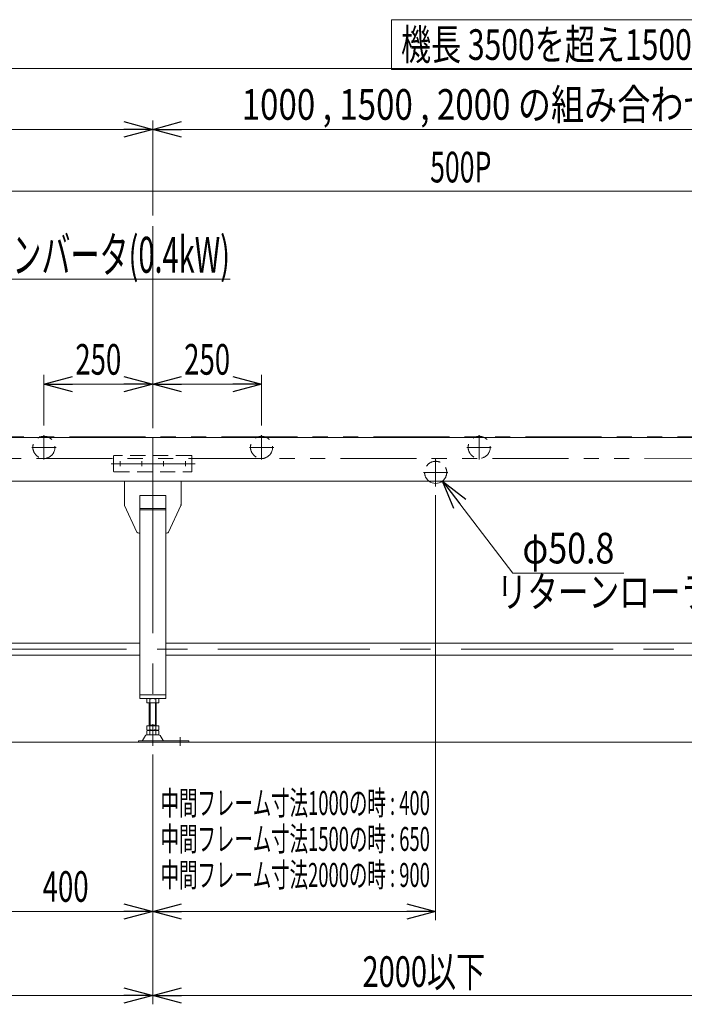
# Model space of a CAD drawing. Units: millimetres. Extents: x -4334 to 4334, y -2974 to 2973.
# Drawn here: x -1416 to 111, y -782 to 1481 of the extents above; entities that cross this region are included whole.
import ezdxf
from ezdxf.enums import TextEntityAlignment as Align

# ---------------------------------------------------------------- set-up
doc = ezdxf.new("R2010")
doc.units = ezdxf.units.MM
doc.header["$LTSCALE"] = 5.5
for name, pattern in [('CENTER', [50.8, 31.75, -6.35, 6.35, -6.35]), ('CENTERX2', [101.6, 63.5, -12.7, 12.7, -12.7]), ('DASHED2', [9.525, 6.35, -3.175]), ('PHANTOM', [63.5, 31.75, -6.35, 6.35, -6.35, 6.35, -6.35])]:
    doc.linetypes.add(name, pattern=pattern)
doc.layers.add('L-02', color=7, linetype='Continuous')
doc.styles.add('dcStyle0', font='ＭＳ Ｐゴシック', dxfattribs={"width": 0.7})
doc.dimstyles.new('dc_Diam06', dxfattribs={"dimtxt": 70.4, "dimasz": 66.000042, "dimexe": 11, "dimexo": 11, "dimgap": 20, "dimtad": 2, "dimtih": 1, "dimtoh": 1, "dimdsep": 46, "dimtxsty": 'dcStyle0', "dimblk1": 'OPEN30', "dimblk2": 'OPEN30', "dimsah": 1, "dimcen": 0.09, "dimclrd": 2, "dimclre": 2, "dimclrt": 2, "dimadec": 0, "dimazin": 2, "dimtfac": 1, "dimtdec": 4, "dimtofl": 0, "dimtmove": 0, "dimatfit": 3, "dimfxl": 1, "dimarcsym": 0})
doc.dimstyles.new('dc_Rotated', dxfattribs={"dimtxt": 70.4, "dimasz": 66.000042, "dimexe": 20, "dimexo": 11, "dimgap": 20, "dimtad": 3, "dimdsep": 46, "dimtxsty": 'dcStyle0', "dimblk1": 'OPEN30', "dimblk2": 'OPEN30', "dimsah": 1, "dimcen": 0.09, "dimclrd": 2, "dimclre": 2, "dimclrt": 2, "dimadec": 0, "dimazin": 2, "dimtfac": 1, "dimtdec": 4, "dimtmove": 0, "dimatfit": 3, "dimfxl": 1, "dimarcsym": 0})

# ---------------------------------------------------------------- blocks, each defined once
blk = doc.blocks.new('_Open30')
at = {"color": 0, "linetype": 'ByBlock', "lineweight": -2}
for p, q in [((-1, 0.267949), (0, 0)), ((0, 0), (-1, -0.267949)), ((0, 0), (-1, 0))]:
    blk.add_line(p, q, dxfattribs=at)
blk = doc.blocks.new('*D5')
at = {"color": 2, "linetype": 'Continuous', "lineweight": 13}
for p, q in [((-2610.5, 512.8), (-2610.5, 1390.9)), ((2389.5, 535.1), (2389.5, 1390.9)), ((-2610.5, 1368.9), (2389.5, 1368.9))]:
    blk.add_line(p, q, dxfattribs=at)
at = {"color": 2, "xscale": 66.0000617675363, "yscale": 65.99976610092016}
for p, rotation in [((-2610.5, 1368.9), 180), ((2389.5, 1368.9), 360)]:
    blk.add_blockref('_Open30', p, dxfattribs=dict(at, rotation=rotation))
at = {"color": 2, "style": 'dcStyle0', "width": 0.713508}
blk.add_text('機長 3500を超え15000以下', height=70.4, dxfattribs=at).set_placement((-540.2, 1388.9), (304.6, 1388.9), align=Align.FIT)
blk = doc.blocks.new('*D8')
at = {"color": 2, "linetype": 'Continuous', "lineweight": 13}
for p, q in [((-2360.5, 548.4), (-2360.5, 1109.3)), ((1139.5, 548.4), (1139.5, 1109.3)), ((-2360.5, 1087.3), (1139.5, 1087.3))]:
    blk.add_line(p, q, dxfattribs=at)
at = {"color": 2, "xscale": 66.0000617675363, "yscale": 65.99976610092016}
for p, rotation in [((-2360.5, 1087.3), 180), ((1139.5, 1087.3), 360)]:
    blk.add_blockref('_Open30', p, dxfattribs=dict(at, rotation=rotation))
at = {"color": 2, "style": 'dcStyle0', "width": 0.649529}
blk.add_text('500P', height=70.4, dxfattribs=at).set_placement((-473.2, 1107.3), (-332.4, 1107.3), align=Align.FIT)
blk = doc.blocks.new('*D11')
at = {"color": 2, "linetype": 'Continuous', "lineweight": 13}
for p, q in [((-1110.5, 542.8), (-1110.5, 665.4)), ((-860.5, 548.4), (-860.5, 665.4)), ((-1110.5, 643.4), (-860.5, 643.4))]:
    blk.add_line(p, q, dxfattribs=at)
at = {"color": 2, "xscale": 66.0000617675363, "yscale": 65.99976610092016}
for p, rotation in [((-1110.5, 643.4), 180), ((-860.5, 643.4), 360)]:
    blk.add_blockref('_Open30', p, dxfattribs=dict(at, rotation=rotation))
at = {"color": 2, "style": 'dcStyle0', "width": 0.6875}
blk.add_text('250', height=70.4, dxfattribs=at).set_placement((-1038.3, 665.4), (-932.7, 665.4), align=Align.FIT)
blk = doc.blocks.new('*D12')
at = {"color": 2, "linetype": 'Continuous', "lineweight": 13}
for p, q in [((-1360.5, 548.4), (-1360.5, 665.4)), ((-1110.5, 542.8), (-1110.5, 665.4)), ((-1360.5, 643.4), (-1110.5, 643.4))]:
    blk.add_line(p, q, dxfattribs=at)
at = {"color": 2, "xscale": 66.0000617675363, "yscale": 65.99976610092016}
for p, rotation in [((-1360.5, 643.4), 180), ((-1110.5, 643.4), 360)]:
    blk.add_blockref('_Open30', p, dxfattribs=dict(at, rotation=rotation))
at = {"color": 2, "style": 'dcStyle0', "width": 0.6875}
blk.add_text('250', height=70.4, dxfattribs=at).set_placement((-1288.3, 665.4), (-1182.7, 665.4), align=Align.FIT)
blk = doc.blocks.new('*D21')
at = {"color": 2, "linetype": 'Continuous', "lineweight": 13}
for p, q in [((-1110.5, -207.9), (-1110.5, -781.8)), ((389.5, -207.9), (389.5, -781.8)), ((-1110.5, -761.8), (389.5, -761.8))]:
    blk.add_line(p, q, dxfattribs=at)
at = {"color": 2, "xscale": 66.0000617675363, "yscale": 65.99976610092016}
for p, rotation in [((-1110.5, -761.8), 180), ((389.5, -761.8), 360)]:
    blk.add_blockref('_Open30', p, dxfattribs=dict(at, rotation=rotation))
at = {"color": 2, "style": 'dcStyle0', "width": 0.6875}
blk.add_text('2000以下', height=70.4, dxfattribs=at).set_placement((-628.5, -741.8), (-346.9, -741.8), align=Align.FIT)
blk = doc.blocks.new('*D22')
at = {"color": 2, "linetype": 'Continuous', "lineweight": 13}
for p, q in [((-1510.5, 388.3), (-1510.5, -588.2)), ((-1110.5, -207.9), (-1110.5, -588.2)), ((-1510.5, -568.2), (-1110.5, -568.2))]:
    blk.add_line(p, q, dxfattribs=at)
at = {"color": 2, "xscale": 66.0000617675363, "yscale": 65.99976610092016}
for p, rotation in [((-1510.5, -568.2), 180), ((-1110.5, -568.2), 360)]:
    blk.add_blockref('_Open30', p, dxfattribs=dict(at, rotation=rotation))
at = {"color": 2, "style": 'dcStyle0', "width": 0.6875}
blk.add_text('400', height=70.4, dxfattribs=at).set_placement((-1363.3, -546.2), (-1257.7, -546.2), align=Align.FIT)
blk = doc.blocks.new('*D24')
at = {"color": 2, "linetype": 'Continuous', "lineweight": 13}
for p, q in [((-460.5, 388.3), (-460.5, -588.2)), ((-1110.5, -207.9), (-1110.5, -588.2)), ((-1110.5, -568.2), (-460.5, -568.2))]:
    blk.add_line(p, q, dxfattribs=at)
at = {"color": 2, "xscale": 66.0000617675363, "yscale": 65.99976610092016}
for p, rotation in [((-1110.5, -568.2), 180), ((-460.5, -568.2), 360)]:
    blk.add_blockref('_Open30', p, dxfattribs=dict(at, rotation=rotation))
blk = doc.blocks.new('*D25')
at = {"color": 2, "linetype": 'Continuous', "lineweight": 13}
for p, q in [((-2210.5, -207.9), (-2210.5, -781.8)), ((-1110.5, -207.9), (-1110.5, -781.8)), ((-2210.5, -761.8), (-1110.5, -761.8))]:
    blk.add_line(p, q, dxfattribs=at)
at = {"color": 2, "xscale": 66.0000617675363, "yscale": 65.99976610092016}
for p, rotation in [((-2210.5, -761.8), 180), ((-1110.5, -761.8), 360)]:
    blk.add_blockref('_Open30', p, dxfattribs=dict(at, rotation=rotation))
at = {"color": 2, "style": 'dcStyle0', "width": 0.6875}
blk.add_text('1100', height=70.4, dxfattribs=at).set_placement((-1737.6, -741.8), (-1596.8, -741.8), align=Align.FIT)
blk = doc.blocks.new('*D55')
at = {"color": 2, "linetype": 'Continuous', "lineweight": 13}
for p, q in [((-283.1, 209.5), (-445, 420.7)), ((-27.9, 209.5), (-283.1, 209.5))]:
    blk.add_line(p, q, dxfattribs=at)
at = {"color": 2, "xscale": 66.0000617675363, "yscale": 65.99976610092016, "rotation": 127.4629475870684}
blk.add_blockref('_Open30', (-445, 420.7), dxfattribs=at)
at = {"color": 2, "style": 'dcStyle0', "width": 0.763073}
blk.add_text('φ50.8', height=70.4, dxfattribs=at).set_placement((-261.1, 231.5), (-49.9, 231.5), align=Align.FIT)
blk = doc.blocks.new('DC_GROUP_W_FB3H_S_020A_7_13')
at = {"color": 2, "linetype": 'Continuous', "lineweight": 13}
for p, q in [((-562.2, 1481.3), (326.6, 1481.3)), ((-562.2, 1366.9), (-562.2, 1481.3)), ((326.6, 1366.9), (326.6, 1481.3)), ((-562.2, 1366.9), (326.6, 1366.9))]:
    blk.add_line(p, q, dxfattribs=at)
blk = doc.blocks.new('DC_GROUP_W_FB3H_S_020A_7_28')
at = {"color": 2, "linetype": 'Continuous', "lineweight": 13}
for p, q in [((-1110.5, 1031.4), (-1110.5, 1249.3)), ((-1110.5, 1229.3), (-2480.5, 1229.3)), ((389.5, 1229.3), (-1110.5, 1229.3)), ((-1110.5, 542.8), (-1110.5, 832.4))]:
    blk.add_line(p, q, dxfattribs=at)
at = {"color": 91, "linetype": 'PHANTOM', "lineweight": 13}
blk.add_line((-1110.5, 832.4), (-1110.5, 1031.4), dxfattribs=at)
at = {"color": 2, "xscale": 66.0000617675363, "yscale": 65.99976610092016}
for rotation in [360, 180]:
    blk.add_blockref('_Open30', (-1110.5, 1229.3), dxfattribs=dict(at, rotation=rotation))
at = {"color": 4, "style": 'dcStyle0', "width": 0.765032}
blk.add_text('1000 , 1500 , 2000 の組み合わせ', height=70.4, dxfattribs=at).set_placement((-906.1, 1251.3), (185.1, 1251.3), align=Align.FIT)
blk = doc.blocks.new('DC_GROUP_W_FB3H_S_020A_7_27')
at = {"layer": 'L-02', "color": 2, "linetype": 'Continuous', "lineweight": 13}
for p, q in [((-2124, 823.8), (-1757.9, 884.7)), ((-1757.9, 884.7), (-932.9, 884.7))]:
    blk.add_line(p, q, dxfattribs=at)
at = {"layer": 'L-02', "color": 2, "xscale": 66.0000617675363, "yscale": 65.99976610092016, "rotation": 189.4332392641752}
blk.add_blockref('_Open30', (-2124, 823.8), dxfattribs=at)
at = {"layer": 'L-02', "color": 2, "style": 'dcStyle0', "width": 0.616558}
blk.add_text('IVH:汎用インバータ(0.4kW)', height=82.5, dxfattribs=at).set_placement((-1757.9, 899.7), (-932.9, 899.7), align=Align.FIT)

msp = doc.modelspace()

# ---------------------------------------------------------------- linework, layer by layer
at = {"color": 140, "linetype": 'PHANTOM', "lineweight": 13}
for p, q in [((2365.24974147, 522.63474398), (-2545.44914862, 522.83316886)), ((-2425.46109526, 472.13474207), (2365.25937887, 474.03474589))]:
    msp.add_line(p, q, dxfattribs=at)
at = {"color": 7, "linetype": 'Continuous', "lineweight": 13}
for p, q in [((2355.94974147, 520.83474398), (-2195.45025853, 520.83474398)), ((-1110.45145786, 520.83474398), (-1110.45145786, 420.83474398)), ((2274.54974147, 420.83474398), (-2247.9909048, 420.83474398)), ((-1175.45145786, 420.83474398), (-1175.45145786, 366.9329282)), ((-1045.45145786, 420.83474398), (-1045.45145786, 366.9329282)), ((-1140.45145786, 387.83474398), (-1080.45145786, 387.83474398)), ((-1140.45145786, -79.16525602), (-1140.45145786, 387.83474398)), ((-1080.45145786, 387.83474398), (-1080.45145786, -79.16525602)), ((-1174.99125478, 364.83763731), (-1146.79209284, 303.7394531)), ((-1074.11082289, 303.7394531), (-1045.91166094, 364.83763731)), ((-1140.45145786, 357.83474398), (-1080.45145786, 357.83474398)), ((-1140.45145786, 355.00631686), (-1080.45145786, 355.00631686)), ((-1142.25229591, 300.83474398), (-1140.45145786, 300.83474398)), ((-1080.45145786, 300.83474398), (-1078.65061981, 300.83474398)), ((-2180.45025853, 48.03786164), (-1140.45145786, 48.03786164)), ((-1080.45145786, 48.03786164), (2059.54974147, 48.03786164)), ((-2180.45025853, 20.83786164), (-1140.45145786, 20.83786164)), ((-1080.45145786, 20.83786164), (2059.54974147, 20.83786164)), ((-1140.45145786, -70.16525602), (-1080.45145786, -70.16525602)), ((-1140.45145786, -79.16525602), (-1080.45145786, -79.16525602)), ((-1124.30786432, -88.62935763), (-1124.30786432, -79.7011544)), ((-1100.05915302, -89.16525602), (-1120.84376271, -89.16525602)), ((-1118.45145786, -141.36525602), (-1118.45145786, -89.16525602)), ((-1117.37966109, -88.62935763), (-1117.37966109, -79.7011544)), ((-1103.52325463, -88.62935763), (-1103.52325463, -79.7011544)), ((-1102.45145786, -89.16525602), (-1102.45145786, -141.36525602)), ((-1096.5950514, -88.62935763), (-1096.5950514, -79.7011544)), ((-1124.30786432, -141.36525602), (-1096.5950514, -141.36525602)), ((-1124.30786432, -150.82935763), (-1124.30786432, -141.36525602)), ((-1124.30786432, -161.82935763), (-1124.30786432, -152.9011544)), ((-1120.84376271, -151.36525602), (-1100.05915302, -151.36525602)), ((-1120.84376271, -152.36525602), (-1100.05915302, -152.36525602)), ((-1118.45145786, -140.36525602), (-1102.45145786, -140.36525602)), ((-1118.45145786, -152.36525602), (-1118.45145786, -151.36525602)), ((-1117.37966109, -150.82935763), (-1117.37966109, -141.36525602)), ((-1117.37966109, -161.82935763), (-1117.37966109, -152.9011544)), ((-1103.52325463, -150.82935763), (-1103.52325463, -141.36525602)), ((-1103.52325463, -161.82935763), (-1103.52325463, -152.9011544)), ((-1102.45145786, -152.36525602), (-1102.45145786, -151.36525602)), ((-1096.5950514, -150.82935763), (-1096.5950514, -141.36525602)), ((-1096.5950514, -161.82935763), (-1096.5950514, -152.9011544)), ((-1027.45145786, -175.96525602), (-1142.95145786, -175.96525602)), ((-1142.95145786, -175.96525602), (-1142.95145786, -179.16525602)), ((-1127.31836145, -164.16066471), (-1134.16249, -175.46678645)), ((-1096.17997428, -162.66525602), (-1124.72294145, -162.66525602)), ((-1100.05915302, -162.36525602), (-1120.84376271, -162.36525602)), ((-1086.74042573, -175.46678645), (-1093.58455427, -164.16066471)), ((-1027.45145786, -179.16525602), (-1027.45145786, -175.96525602))]:
    msp.add_line(p, q, dxfattribs=at)
at = {"color": 3, "linetype": 'CENTERX2', "lineweight": 13}
for p, q in [((-1360.45025853, 526.35819692), (-1360.45025853, 470.08653709)), ((-860.45025853, 526.35819692), (-860.45025853, 470.08653709)), ((-360.45025853, 526.35819692), (-360.45025853, 470.08653709)), ((-1388.50306291, 498.38474398), (-1332.60702084, 498.38474398)), ((-888.50306291, 498.38474398), (-832.60702084, 498.38474398)), ((-388.50306291, 498.38474398), (-332.60702084, 498.38474398)), ((-1012.76274418, 460.83474398), (-1205.91017417, 460.83474398)), ((-460.45145786, 472.29208542), (-460.45145786, 408.28427978)), ((-488.02657055, 440.83474398), (-432.47368535, 440.83474398)), ((-1110.45145786, 420.83474398), (-1110.45145786, -187.86081997)), ((2182.32812314, 34.43786164), (-2307.67187686, 34.43786164)), ((-1047.45145786, -167.45713691), (-1047.45145786, -187.86081997))]:
    msp.add_line(p, q, dxfattribs=at)
at = {"color": 4, "linetype": 'DASHED2', "lineweight": 13}
for p, q in [((-1200.45145786, 477.83474398), (-1200.45145786, 443.83474398)), ((-1022.45145786, 479.83474398), (-1198.45145786, 479.83474398)), ((-1020.45145786, 443.83474398), (-1020.45145786, 477.83474398)), ((-1198.45145786, 441.83474398), (-1022.45145786, 441.83474398))]:
    msp.add_line(p, q, dxfattribs=at)
at = {"color": 3, "linetype": 'CENTER', "lineweight": 13}
for p, q in [((-1185.45145786, 454.83474398), (-1185.45145786, 466.83474398)), ((-1135.45145786, 454.83474398), (-1135.45145786, 466.83474398)), ((-1085.45145786, 454.83474398), (-1085.45145786, 466.83474398)), ((-1035.45145786, 454.83474398), (-1035.45145786, 466.83474398))]:
    msp.add_line(p, q, dxfattribs=at)
at = {"color": 91, "linetype": 'PHANTOM', "lineweight": 13}
for p in [(-1045.91166094, 364.83763731), (-1045.45145786, 366.9329282)]:
    msp.add_line(p, (-1045.45145786, 365.83474398), dxfattribs=at)
at = {"color": 3, "linetype": 'Continuous', "lineweight": 13}
for p, q in [((-1116.45145786, -140.36525602), (-1116.45145786, -89.16525602)), ((-1104.45145786, -89.16525602), (-1104.45145786, -140.36525602)), ((-2629.93474592, -179.16525602), (2428.06525408, -179.16525602))]:
    msp.add_line(p, q, dxfattribs=at)
at = {"color": 4, "linetype": 'DASHED2', "lineweight": 13}
for centre in [(-1360.45025853, 498.38474398), (-860.45025853, 498.38474398), (-360.45025853, 498.38474398)]:
    msp.add_circle(centre, 25.4, dxfattribs=at)
for centre, radius, start, end in [((-1198.45145786, 477.83474398), 2, 90, 180), ((-1022.45145786, 477.83474398), 2, 0, 90), ((-460.45145786, 440.83474398), 25.4, 308.0566566327, 231.9433433673), ((-1198.45145786, 443.83474398), 2, 180, 270), ((-1022.45145786, 443.83474398), 2, 270, 0)]:
    msp.add_arc(centre, radius, start, end, dxfattribs=at)
at = {"color": 7, "linetype": 'Continuous', "lineweight": 13}
for centre, radius, start, end in [((-460.45145786, 440.83474398), 25.4, 231.9433433673, 308.0566566327), ((-1170.45145786, 366.9329282), 5, 180, 204.7751405688), ((-1050.45145786, 366.9329282), 5, 335.2248594312, 0), ((-1142.25229591, 305.83474398), 5, 204.7751405688, 270), ((-1078.65061981, 305.83474398), 5, 270, 335.2248594312), ((-1120.84376271, -90.62935763), 11.46410162, 72.412046226, 107.587953774), ((-1120.84376271, -77.7011544), 11.46410162, 252.412046226, 287.587953774), ((-1110.45145786, -124.2178149), 45.05255888, 81.1539262114, 98.8460737886), ((-1110.45145786, -44.11269713), 45.05255888, 261.1539262114, 278.8460737886), ((-1100.05915302, -90.62935763), 11.46410162, 72.4120462262, 107.587953774), ((-1100.05915302, -77.7011544), 11.46410162, 252.412046226, 287.5879537738), ((-1120.84376271, -139.9011544), 11.46410162, 252.412046226, 287.587953774), ((-1120.84376271, -163.82935763), 11.46410162, 72.412046226, 107.587953774), ((-1110.45145786, -106.31269713), 45.05255888, 261.1539262114, 278.8460737886), ((-1110.45145786, -197.4178149), 45.05255888, 81.1539262114, 98.8460737886), ((-1100.05915302, -139.9011544), 11.46410162, 252.412046226, 287.5879537738), ((-1100.05915302, -163.82935763), 11.46410162, 72.4120462262, 107.587953774), ((-1135.02763, -174.96525602), 1, 270, 329.8986954342), ((-1124.72294145, -165.66525602), 3, 90, 149.8986954344), ((-1120.84376271, -150.9011544), 11.46410162, 252.412046226, 287.587953774), ((-1110.45145786, -117.31269713), 45.05255888, 261.1539262114, 278.8460737886), ((-1100.05915302, -150.9011544), 11.46410162, 252.412046226, 287.5879537738), ((-1096.17997428, -165.66525602), 3, 30.1013045656, 90), ((-1085.87528572, -174.96525602), 1, 210.1013045649, 270)]:
    msp.add_arc(centre, radius, start, end, dxfattribs=at)

# ---------------------------------------------------------------- block references
at = {"linetype": 'Continuous'}
for name in ['DC_GROUP_W_FB3H_S_020A_7_13', 'DC_GROUP_W_FB3H_S_020A_7_28']:
    msp.add_blockref(name, (0, 0), dxfattribs=at)
at = {"layer": 'L-02', "linetype": 'Continuous'}
msp.add_blockref('DC_GROUP_W_FB3H_S_020A_7_27', (0, 0), dxfattribs=at)

# ---------------------------------------------------------------- texts
at = {"color": 2, "style": 'dcStyle0'}
for s, height, width, p, p2 in [('リターンローラ', 70.4, 0.806335, (-320.24069106, 130.80441202), (172.55930894, 130.80441202)), ('中間フレーム寸法1000の時 : 400', 55, 0.556199, (-1092.36111111, -346.55495664), (-473.61111111, -346.55495664)), ('中間フレーム寸法1500の時 : 650', 55, 0.556199, (-1092.36111111, -429.23605761), (-473.61111111, -429.23605761)), ('中間フレーム寸法2000の時 : 900', 55, 0.556199, (-1092.36111111, -511.91715858), (-473.61111111, -511.91715858))]:
    msp.add_text(s, height=height, dxfattribs=dict(at, width=width)).set_placement(p, p2, align=Align.FIT)

# ---------------------------------------------------------------- dimensions: what is measured, and where the dimension line sits
at = {"linetype": 'Continuous', "lineweight": 13}
for base, p1, p2, text, override, picture, middle in [((2389.54974147, 1368.9153628), (-2610.45145786, 501.83474398), (2389.54974147, 524.06855448), '機長 3500を超え15000以下', {"dimtxt": 70.4, "dimasz": 66.000042, "dimexe": 22, "dimexo": 11, "dimgap": 20, "dimtad": 3, "dimtih": 0, "dimtoh": 0, "dimdec": 2, "dimlfac": 1, "dimzin": 8, "dimtxsty": 'dcStyle0', "dimblk1": 'Open30', "dimblk2": 'Open30', "dimsah": 1, "dimclrd": 2, "dimclre": 2, "dimclrt": 2, "dimazin": 2, "dimtofl": 1, "dimtolj": 0, "dimtzin": 8, "dimarcsym": 1}, '*D5', (-117.79903851, 1368.9153628)), ((1139.54974147, 1087.34336829), (-2360.45025853, 537.35819692), (1139.54974147, 537.35819692), '500P', {"dimtxt": 70.4, "dimasz": 66.000042, "dimexe": 22, "dimexo": 11, "dimgap": 20, "dimtad": 3, "dimtih": 0, "dimtoh": 0, "dimdec": 2, "dimlfac": 1, "dimzin": 8, "dimtxsty": 'dcStyle0', "dimblk1": 'Open30', "dimblk2": 'Open30', "dimsah": 1, "dimclrd": 2, "dimclre": 2, "dimclrt": 2, "dimazin": 2, "dimtofl": 1, "dimtolj": 0, "dimtzin": 8, "dimarcsym": 1}, '*D8', (-402.82215158, 1087.34336829)), ((-460.45145786, -568.24245987), (-1110.45145786, -196.86081997), (-460.45145786, 399.28427978), ' ', {"dimtxt": 55, "dimasz": 66.000042, "dimexe": 20, "dimexo": 11, "dimgap": 20, "dimtad": 3, "dimtih": 0, "dimtoh": 0, "dimdec": 2, "dimlfac": 1, "dimzin": 8, "dimtxsty": 'dcStyle0', "dimblk1": 'Open30', "dimblk2": 'Open30', "dimsah": 1, "dimclrd": 2, "dimclre": 2, "dimclrt": 2, "dimazin": 2, "dimtofl": 1, "dimtolj": 0, "dimtzin": 8, "dimarcsym": 1}, '*D24', (-772.29252444, -568.24245987)), ((389.54854214, -761.80382841), (-1110.45145786, -196.86081997), (389.54854214, -196.86081997), '2000以下', {"dimtxt": 70.4, "dimasz": 66.000042, "dimexe": 20, "dimexo": 11, "dimgap": 20, "dimtad": 3, "dimtih": 0, "dimtoh": 0, "dimdec": 2, "dimlfac": 1, "dimzin": 8, "dimtxsty": 'dcStyle0', "dimblk1": 'Open30', "dimblk2": 'Open30', "dimsah": 1, "dimclrd": 2, "dimclre": 2, "dimclrt": 2, "dimazin": 2, "dimtofl": 1, "dimtolj": 0, "dimtzin": 8, "dimarcsym": 1}, '*D21', (-487.71199026, -761.80382841))]:
    dim = msp.add_linear_dim(base=base, p1=p1, p2=p2, text=text, dimstyle='dc_Rotated', override=override, dxfattribs=at)
    dim.commit()
    dim.dimension.update_dxf_attribs({"geometry": picture, "text_midpoint": middle, "dimtype": 160})
for base, p1, p2, override, picture, middle in [((-1110.45145786, 643.39420312), (-1360.45025853, 537.35819692), (-1110.45145786, 531.83474398), {"dimtxt": 70.4, "dimasz": 66.000042, "dimexe": 22, "dimexo": 11, "dimgap": 22, "dimtad": 3, "dimtih": 0, "dimtoh": 0, "dimdec": 2, "dimlfac": 1, "dimzin": 8, "dimtxsty": 'dcStyle0', "dimblk1": 'Open30', "dimblk2": 'Open30', "dimsah": 1, "dimclrd": 2, "dimclre": 2, "dimclrt": 2, "dimazin": 2, "dimtofl": 1, "dimtolj": 0, "dimtzin": 8, "dimarcsym": 1}, '*D12', (-1235.45085819, 643.39420312)), ((-860.45025853, 643.39420312), (-1110.45145786, 531.83474398), (-860.45025853, 537.35819692), {"dimtxt": 70.4, "dimasz": 66.000042, "dimexe": 22, "dimexo": 11, "dimgap": 22, "dimtad": 3, "dimtih": 0, "dimtoh": 0, "dimdec": 2, "dimlfac": 1, "dimzin": 8, "dimtxsty": 'dcStyle0', "dimblk1": 'Open30', "dimblk2": 'Open30', "dimsah": 1, "dimclrd": 2, "dimclre": 2, "dimclrt": 2, "dimazin": 2, "dimtofl": 1, "dimtolj": 0, "dimtzin": 8, "dimarcsym": 1}, '*D11', (-985.45085819, 643.39420312)), ((-1110.45145786, -568.24245987), (-1510.45145786, 399.28427978), (-1110.45145786, -196.86081997), {"dimtxt": 70.4, "dimasz": 66.000042, "dimexe": 20, "dimexo": 11, "dimgap": 22, "dimtad": 3, "dimtih": 0, "dimtoh": 0, "dimdec": 2, "dimlfac": 1, "dimzin": 8, "dimtxsty": 'dcStyle0', "dimblk1": 'Open30', "dimblk2": 'Open30', "dimsah": 1, "dimclrd": 2, "dimclre": 2, "dimclrt": 2, "dimazin": 2, "dimtofl": 1, "dimtolj": 0, "dimtzin": 8, "dimarcsym": 1}, '*D22', (-1310.45145786, -568.24245987)), ((-1110.45145786, -761.80382841), (-2210.45025853, -196.86081997), (-1110.45145786, -196.86081997), {"dimtxt": 70.4, "dimasz": 66.000042, "dimexe": 20, "dimexo": 11, "dimgap": 20, "dimtad": 3, "dimtih": 0, "dimtoh": 0, "dimdec": 2, "dimlfac": 1, "dimzin": 8, "dimtxsty": 'dcStyle0', "dimblk1": 'Open30', "dimblk2": 'Open30', "dimsah": 1, "dimclrd": 2, "dimclre": 2, "dimclrt": 2, "dimazin": 2, "dimtofl": 1, "dimtolj": 0, "dimtzin": 8, "dimarcsym": 1}, '*D25', (-1667.15201014, -761.80382841))]:
    dim = msp.add_linear_dim(base=base, p1=p1, p2=p2, dimstyle='dc_Rotated', override=override, dxfattribs=at)
    dim.commit()
    dim.dimension.update_dxf_attribs({"geometry": picture, "text_midpoint": middle, "dimtype": 160})
dim = msp.add_diameter_dim_2p(p1=(-475.90096343, 460.99591403), p2=(-445.00195229, 420.67357394), text='φ50.8', dimstyle='dc_Diam06', override={"dimtxt": 70.4, "dimasz": 66.000042, "dimexe": 11, "dimexo": 11, "dimgap": 22, "dimtad": 2, "dimdec": 8, "dimlfac": 1, "dimzin": 8, "dimtxsty": 'dcStyle0', "dimblk1": 'Open30', "dimblk2": 'Open30', "dimsah": 1, "dimclrd": 2, "dimclre": 2, "dimclrt": 2, "dimazin": 2, "dimtolj": 0, "dimtzin": 8, "dimarcsym": 1}, dxfattribs=at)
dim.commit()
dim.dimension.update_dxf_attribs({"geometry": '*D55', "text_midpoint": (-155.54297389, 209.45216155), "dimtype": 163})

doc.saveas('drawing.dxf')
